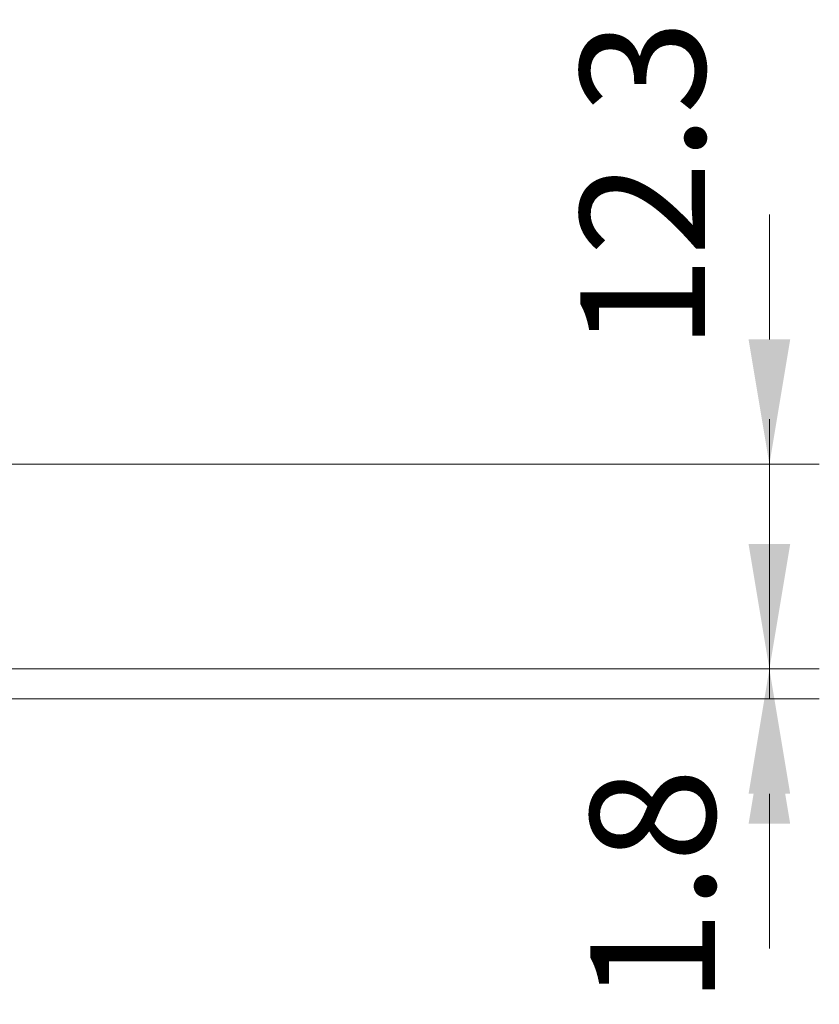
# Model space of a CAD drawing. Units: millimetres. Extents: x 0 to 6296, y 0 to 1124.
# Drawn here: x 1996 to 2044, y 238 to 297 of the extents above; entities that cross this region are included whole.
import ezdxf

# ---------------------------------------------------------------- set-up
doc = ezdxf.new("R2010")
doc.units = ezdxf.units.MM
doc.layers.add('Dimension (ISO)', color=7, linetype='Continuous', lineweight=18)
doc.styles.add('Note Text (TK)', font='MS PGothic.ttf')
doc.dimstyles.new('Default - Method 1b (TK)', dxfattribs={"dimscale": 3, "dimtxt": 2.5, "dimasz": 2.5, "dimexe": 1, "dimexo": 1.5, "dimgap": 1, "dimtad": 1, "dimtoh": 1, "dimrnd": 1e-08, "dimdsep": 46, "dimtxsty": 'Note Text (TK)', "dimcen": 0.09, "dimdle": 5, "dimclrd": 100, "dimclre": 100, "dimclrt": 7, "dimadec": 1, "dimazin": 1, "dimtfac": 1, "dimtmove": 0, "dimatfit": 3, "dimfxl": 0, "dimtolj": 1, "dimlwd": -1, "dimlwe": -1, "dimarcsym": 0})

# ---------------------------------------------------------------- blocks, each defined once
blk = doc.blocks.new('*D40')
at = {"layer": 'Defpoints', "color": 0, "transparency": 16777216}
for p in [(1962.124, 270.726), (2041.124, 270.726), (1965.124, 258.426)]:
    blk.add_point(p, dxfattribs=at)
at = {"layer": 'Dimension (ISO)', "color": 100, "transparency": 16777216}
for p, q in [((2041.124, 278.226), (2041.124, 285.726)), ((1966.624, 270.726), (2044.124, 270.726)), ((2041.124, 258.426), (2041.124, 270.726)), ((1969.624, 258.426), (2044.124, 258.426)), ((2041.124, 250.926), (2041.124, 243.426))]:
    blk.add_line(p, q, dxfattribs=at)
for points in [[(2039.874, 278.226), (2042.374, 278.226), (2041.124, 270.726)], [(2039.874, 250.926), (2042.374, 250.926), (2041.124, 258.426)]]:
    blk.add_solid(points, dxfattribs=at)
at = {"layer": 'Dimension (ISO)', "color": 7, "transparency": 16777216, "insert": (2033.513, 277.556), "char_height": 7.5, "attachment_point": 4, "rotation": 90, "style": 'Note Text (TK)'}
blk.add_mtext('\\A1;12.3', dxfattribs=at)
blk = doc.blocks.new('*D41')
at = {"layer": 'Defpoints', "color": 0, "transparency": 16777216}
for p in [(1965.124, 258.426), (1965.124, 256.626), (2041.124, 256.626)]:
    blk.add_point(p, dxfattribs=at)
at = {"layer": 'Dimension (ISO)', "color": 100, "transparency": 16777216}
for p, q in [((2041.124, 265.926), (2041.124, 273.426)), ((1969.624, 258.426), (2044.124, 258.426)), ((2041.124, 258.426), (2041.124, 256.626)), ((1969.624, 256.626), (2044.124, 256.626)), ((2041.124, 249.126), (2041.124, 241.626))]:
    blk.add_line(p, q, dxfattribs=at)
for points in [[(2039.874, 265.926), (2042.374, 265.926), (2041.124, 258.426)], [(2039.874, 249.126), (2042.374, 249.126), (2041.124, 256.626)]]:
    blk.add_solid(points, dxfattribs=at)
at = {"layer": 'Dimension (ISO)', "color": 7, "transparency": 16777216, "insert": (2034.113, 238.28), "char_height": 7.5, "attachment_point": 4, "rotation": 90, "style": 'Note Text (TK)'}
blk.add_mtext('\\A1;1.8', dxfattribs=at)

msp = doc.modelspace()

# ---------------------------------------------------------------- dimensions: what is measured, and where the dimension line sits
at = {"layer": 'Dimension (ISO)', "color": 100, "true_color": 0x00ff3f}
for base, p2, angle, picture, middle in [((2041.1237, 270.7256), (1962.1237, 270.7256), 270, '*D40', (2033.513, 285.993)), ((2041.1237, 256.6256), (1965.1237, 256.6256), 90, '*D41', (2034.1126, 244.0119))]:
    dim = msp.add_linear_dim(base=base, p1=(1965.1237, 258.4256), p2=p2, angle=angle, dimstyle='Default - Method 1b (TK)', override={"dimtoh": 0, "dimtmove": 2, "dimatfit": 1}, dxfattribs=at)
    dim.commit()
    dim.dimension.update_dxf_attribs({"geometry": picture, "text_midpoint": middle, "dimtype": 160})

doc.saveas('drawing.dxf')
